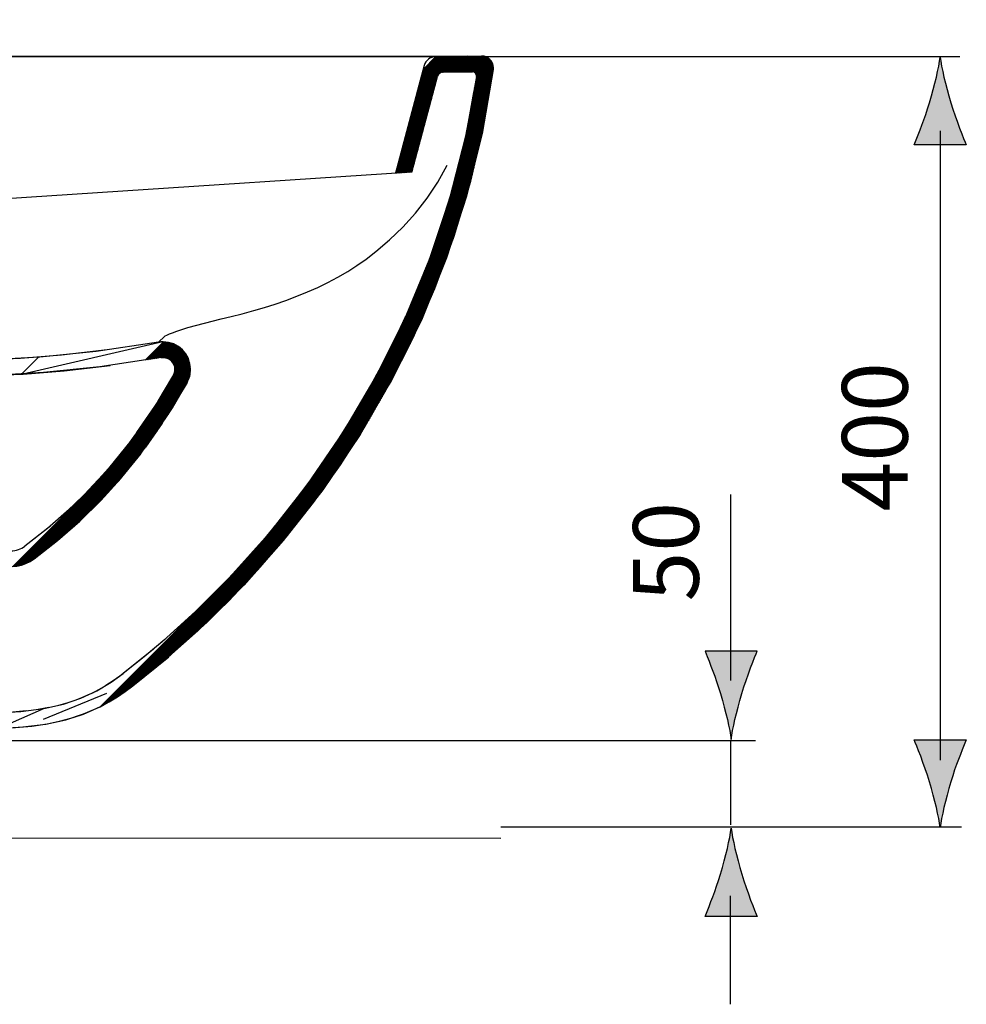
# Model space of a CAD drawing. Extents: x -10 to 132, y -42 to -3.
# Drawn here: x 107 to 132, y -41 to -16 of the extents above; entities that cross this region are included whole.
import ezdxf

# ---------------------------------------------------------------- set-up
doc = ezdxf.new("R2010")
doc.units = 0
doc.header["$MEASUREMENT"] = 0
doc.layers.add('EBENE_1', color=7, linetype='CONTINUOUS')
doc.layers.add('EBENE_2', color=7, linetype='CONTINUOUS')

# ---------------------------------------------------------------- blocks, each defined once
blk = doc.blocks.new('BLOCK_4')
at = {"layer": 'EBENE_1', "color": 7}
for points in [[(118.119, -17.163), (96.012, -17.154)], [(118.119, -17.168), (100.891, -17.177)], [(118.65, -17.16), (117.613, -18.211)], [(118.631, -17.161), (117.62, -18.184)], [(118.611, -17.161), (117.628, -18.157)], [(118.591, -17.161), (117.634, -18.13)], [(118.571, -17.162), (117.642, -18.104)], [(118.551, -17.162), (117.649, -18.077)], [(118.532, -17.162), (117.656, -18.05)], [(118.512, -17.162), (117.663, -18.024)], [(118.492, -17.163), (117.67, -17.997)], [(118.472, -17.163), (117.677, -17.971)], [(118.452, -17.163), (117.685, -17.944)], [(118.432, -17.164), (117.692, -17.917)], [(118.413, -17.164), (117.698, -17.891)], [(118.393, -17.164), (117.706, -17.864)], [(118.373, -17.164), (117.713, -17.838)], [(118.354, -17.164), (117.721, -17.811)], [(118.334, -17.165), (117.727, -17.784)], [(118.314, -17.165), (117.734, -17.758)], [(118.294, -17.166), (117.742, -17.731)], [(118.275, -17.166), (117.749, -17.705)], [(118.255, -17.166), (117.756, -17.678)], [(118.235, -17.166), (117.763, -17.651)], [(118.215, -17.166), (117.77, -17.624)], [(118.195, -17.167), (117.778, -17.598)], [(118.175, -17.167), (117.785, -17.571)], [(118.155, -17.168), (117.792, -17.544)], [(118.136, -17.168), (117.799, -17.518)], [(118.116, -17.168), (117.806, -17.491)], [(119.294, -17.15), (118.119, -17.168)], [(118.934, -17.155), (118.119, -17.163)], [(118.67, -17.16), (118.25, -17.581)], [(118.69, -17.16), (118.28, -17.569)], [(118.703, -17.16), (118.295, -17.567)], [(118.723, -17.159), (118.317, -17.565)], [(118.742, -17.159), (118.337, -17.565)], [(118.762, -17.159), (118.357, -17.565)], [(118.782, -17.158), (118.376, -17.564)], [(118.802, -17.158), (118.396, -17.564)], [(118.822, -17.158), (118.416, -17.564)], [(118.842, -17.157), (118.436, -17.564)], [(118.862, -17.157), (118.456, -17.563)], [(118.882, -17.157), (118.475, -17.563)], [(118.902, -17.156), (118.495, -17.563)], [(118.922, -17.156), (118.515, -17.562)], [(118.941, -17.156), (118.535, -17.562)], [(118.961, -17.155), (118.554, -17.562)], [(118.981, -17.155), (118.574, -17.562)], [(119.001, -17.155), (118.594, -17.561)], [(119.02, -17.155), (118.614, -17.561)], [(119.04, -17.154), (118.633, -17.561)], [(119.06, -17.154), (118.653, -17.561)], [(119.08, -17.154), (118.673, -17.56)], [(119.099, -17.153), (118.693, -17.56)], [(119.119, -17.153), (118.713, -17.559)], [(119.139, -17.153), (118.733, -17.559)], [(119.159, -17.152), (118.753, -17.559)], [(119.179, -17.152), (118.773, -17.558)], [(119.198, -17.152), (118.792, -17.558)], [(119.218, -17.151), (118.812, -17.558)], [(119.238, -17.151), (118.832, -17.557)], [(119.258, -17.151), (118.852, -17.557)], [(119.278, -17.151), (118.871, -17.557)], [(119.298, -17.151), (118.891, -17.557)], [(119.316, -17.152), (118.911, -17.556)], [(119.334, -17.153), (118.931, -17.556)], [(119.351, -17.155), (118.95, -17.556)], [(119.367, -17.159), (118.97, -17.556)], [(119.383, -17.162), (118.99, -17.555)], [(119.398, -17.167), (119.01, -17.555)], [(119.411, -17.173), (119.03, -17.554)], [(119.425, -17.178), (119.05, -17.554)], [(119.438, -17.185), (119.069, -17.554)], [(119.451, -17.192), (119.087, -17.556)], [(119.463, -17.199), (119.102, -17.561)], [(119.475, -17.207), (119.116, -17.566)], [(119.485, -17.216), (119.128, -17.574)], [(119.496, -17.225), (119.138, -17.583)], [(119.583, -17.352), (119.142, -17.807)], [(119.577, -17.339), (119.146, -17.783)], [(119.506, -17.234), (119.147, -17.593)], [(119.571, -17.326), (119.151, -17.759)], [(119.516, -17.244), (119.154, -17.605)], [(119.565, -17.312), (119.155, -17.735)], [(119.558, -17.299), (119.159, -17.711)], [(119.525, -17.254), (119.161, -17.618)], [(119.551, -17.288), (119.163, -17.687)], [(119.535, -17.265), (119.165, -17.634)], [(119.543, -17.276), (119.167, -17.651)], [(119.596, -17.491), (119.312, -19.127), (118.913, -20.733), (118.401, -22.308), (117.777, -23.851), (117.04, -25.356), (116.192, -26.819), (115.239, -28.23), (114.229, -29.527), (113.22, -30.668)], [(116.96, -25.504), (117.548, -24.346), (118.1, -23.091), (118.597, -21.75), (119.02, -20.346), (119.356, -18.915), (119.596, -17.491)], [(117.833, -17.39), (117.095, -20.144)], [(118.313, -17.565), (119.066, -17.554)], [(119.58, -17.59), (119.09, -18.093)], [(119.584, -17.566), (119.094, -18.069)], [(119.588, -17.543), (119.099, -18.046)], [(119.592, -17.519), (119.103, -18.021)], [(119.595, -17.496), (119.107, -17.998)], [(119.597, -17.474), (119.111, -17.974)], [(119.599, -17.454), (119.116, -17.95)], [(119.598, -17.435), (119.12, -17.926)], [(119.597, -17.417), (119.125, -17.902)], [(119.595, -17.399), (119.129, -17.878)], [(119.591, -17.383), (119.133, -17.854)], [(119.587, -17.368), (119.137, -17.831)], [(117.517, -20.117), (118.17, -17.676)], [(118.128, -17.831), (117.559, -18.415)], [(118.136, -17.804), (117.566, -18.388)], [(118.144, -17.778), (117.573, -18.361)], [(118.15, -17.751), (117.58, -18.335)], [(118.157, -17.725), (117.587, -18.308)], [(118.164, -17.698), (117.594, -18.282)], [(118.169, -17.68), (117.604, -18.246)], [(118.181, -17.649), (117.606, -18.237)], [(119.167, -17.669), (118.874, -19.26)], [(119.536, -17.848), (119.041, -18.356)], [(119.54, -17.824), (119.046, -18.332)], [(119.544, -17.801), (119.05, -18.308)], [(119.548, -17.778), (119.054, -18.284)], [(119.552, -17.754), (119.059, -18.26)], [(119.556, -17.731), (119.063, -18.236)], [(119.56, -17.707), (119.068, -18.212)], [(119.564, -17.684), (119.072, -18.188)], [(119.568, -17.66), (119.077, -18.165)], [(119.572, -17.637), (119.081, -18.141)], [(119.576, -17.613), (119.085, -18.117)], [(118.057, -18.098), (117.487, -18.681)], [(118.065, -18.071), (117.495, -18.655)], [(118.072, -18.044), (117.501, -18.628)], [(118.079, -18.018), (117.508, -18.601)], [(118.086, -17.991), (117.516, -18.575)], [(118.093, -17.965), (117.523, -18.548)], [(118.1, -17.938), (117.53, -18.521)], [(118.108, -17.911), (117.537, -18.495)], [(118.115, -17.885), (117.544, -18.468)], [(118.122, -17.858), (117.551, -18.441)], [(119.493, -18.106), (118.994, -18.618)], [(119.496, -18.083), (118.998, -18.594)], [(119.5, -18.059), (119.002, -18.571)], [(119.504, -18.036), (119.006, -18.547)], [(119.509, -18.013), (119.011, -18.523)], [(119.512, -17.989), (119.015, -18.499)], [(119.516, -17.966), (119.02, -18.475)], [(119.52, -17.942), (119.024, -18.451)], [(119.524, -17.918), (119.028, -18.427)], [(119.528, -17.895), (119.032, -18.403)], [(119.532, -17.871), (119.037, -18.379)], [(117.993, -18.338), (117.423, -18.921)], [(118, -18.311), (117.43, -18.894)], [(118.008, -18.284), (117.437, -18.868)], [(118.015, -18.257), (117.444, -18.841)], [(118.022, -18.231), (117.451, -18.815)], [(118.029, -18.204), (117.459, -18.788)], [(118.036, -18.178), (117.466, -18.761)], [(118.043, -18.151), (117.472, -18.735)], [(118.051, -18.124), (117.48, -18.708)], [(119.453, -18.341), (118.95, -18.857)], [(119.457, -18.318), (118.955, -18.833)], [(119.46, -18.294), (118.959, -18.809)], [(119.464, -18.271), (118.963, -18.785)], [(119.469, -18.247), (118.968, -18.761)], [(119.473, -18.224), (118.972, -18.737)], [(119.476, -18.2), (118.976, -18.714)], [(119.48, -18.177), (118.981, -18.69)], [(119.484, -18.153), (118.985, -18.666)], [(119.489, -18.13), (118.989, -18.642)], [(117.922, -18.604), (117.351, -19.187)], [(117.929, -18.578), (117.359, -19.161)], [(117.936, -18.551), (117.366, -19.134)], [(117.943, -18.524), (117.373, -19.108)], [(117.951, -18.498), (117.38, -19.081)], [(117.958, -18.471), (117.387, -19.054)], [(117.964, -18.444), (117.394, -19.027)], [(117.972, -18.418), (117.402, -19.001)], [(117.979, -18.391), (117.408, -18.974)], [(117.986, -18.364), (117.415, -18.948)], [(119.409, -18.6), (118.902, -19.119)], [(119.413, -18.576), (118.906, -19.096)], [(119.417, -18.552), (118.91, -19.072)], [(119.421, -18.529), (118.915, -19.048)], [(119.425, -18.506), (118.919, -19.024)], [(119.429, -18.482), (118.924, -19)], [(119.433, -18.458), (118.928, -18.976)], [(119.437, -18.435), (118.933, -18.952)], [(119.44, -18.411), (118.937, -18.928)], [(119.444, -18.388), (118.941, -18.904)], [(119.449, -18.365), (118.946, -18.881)], [(117.858, -18.844), (117.287, -19.427)], [(117.865, -18.817), (117.295, -19.401)], [(117.872, -18.79), (117.302, -19.374)], [(117.879, -18.764), (117.309, -19.347)], [(117.886, -18.737), (117.315, -19.321)], [(117.893, -18.71), (117.323, -19.294)], [(117.9, -18.684), (117.33, -19.267)], [(117.907, -18.657), (117.337, -19.241)], [(117.915, -18.631), (117.344, -19.214)], [(119.365, -18.858), (118.837, -19.399)], [(119.369, -18.834), (118.843, -19.373)], [(119.373, -18.811), (118.85, -19.347)], [(119.377, -18.787), (118.857, -19.321)], [(119.381, -18.764), (118.863, -19.295)], [(119.385, -18.74), (118.87, -19.269)], [(119.389, -18.717), (118.876, -19.242)], [(119.393, -18.693), (118.883, -19.216)], [(119.397, -18.67), (118.889, -19.191)], [(119.401, -18.646), (118.893, -19.167)], [(119.405, -18.623), (118.897, -19.143)], [(117.786, -19.11), (117.215, -19.694)], [(117.794, -19.084), (117.223, -19.667)], [(117.8, -19.057), (117.23, -19.641)], [(117.808, -19.03), (117.238, -19.614)], [(117.815, -19.004), (117.244, -19.587)], [(117.822, -18.977), (117.251, -19.561)], [(117.829, -18.95), (117.259, -19.534)], [(117.836, -18.924), (117.266, -19.507)], [(117.843, -18.897), (117.273, -19.48)], [(117.85, -18.87), (117.28, -19.454)], [(119.31, -19.107), (118.77, -19.661)], [(119.316, -19.082), (118.777, -19.634)], [(119.323, -19.056), (118.783, -19.609)], [(119.329, -19.031), (118.79, -19.582)], [(119.334, -19.005), (118.797, -19.556)], [(119.34, -18.98), (118.804, -19.53)], [(119.346, -18.955), (118.81, -19.504)], [(119.352, -18.929), (118.817, -19.478)], [(119.358, -18.904), (118.823, -19.452)], [(119.361, -18.881), (118.83, -19.425)], [(118.888, -19.198), (118.471, -20.822), (117.958, -22.354), (117.336, -23.855), (116.605, -25.32), (115.769, -26.741), (114.83, -28.112), (113.842, -29.367), (112.864, -30.461)], [(117.722, -19.35), (117.151, -19.934)], [(117.729, -19.324), (117.159, -19.907)], [(117.736, -19.297), (117.166, -19.88)], [(117.743, -19.27), (117.173, -19.854)], [(117.751, -19.244), (117.18, -19.827)], [(117.758, -19.217), (117.187, -19.801)], [(117.765, -19.19), (117.194, -19.774)], [(117.772, -19.164), (117.202, -19.747)], [(117.779, -19.137), (117.209, -19.72)], [(119.251, -19.362), (118.704, -19.922)], [(119.257, -19.337), (118.711, -19.896)], [(119.263, -19.311), (118.718, -19.869)], [(119.269, -19.286), (118.724, -19.844)], [(119.274, -19.26), (118.731, -19.818)], [(119.28, -19.235), (118.737, -19.792)], [(119.287, -19.209), (118.744, -19.765)], [(119.293, -19.184), (118.751, -19.739)], [(119.298, -19.158), (118.757, -19.713)], [(119.305, -19.133), (118.764, -19.687)], [(117.665, -19.564), (117.099, -20.129)], [(117.672, -19.537), (117.102, -20.12)], [(117.658, -19.59), (117.104, -20.144)], [(117.679, -19.51), (117.109, -20.093)], [(117.686, -19.484), (117.116, -20.067)], [(117.694, -19.457), (117.123, -20.04)], [(117.65, -19.617), (117.125, -20.142)], [(117.701, -19.43), (117.13, -20.013)], [(117.707, -19.403), (117.137, -19.987)], [(117.715, -19.377), (117.145, -19.96)], [(119.192, -19.617), (118.638, -20.183)], [(119.197, -19.591), (118.644, -20.157)], [(119.203, -19.566), (118.651, -20.131)], [(119.209, -19.54), (118.658, -20.105)], [(119.215, -19.515), (118.664, -20.079)], [(119.221, -19.489), (118.671, -20.053)], [(119.227, -19.464), (118.678, -20.027)], [(119.233, -19.439), (118.684, -20)], [(119.239, -19.413), (118.691, -19.974)], [(119.245, -19.388), (118.698, -19.948)], [(117.643, -19.643), (117.145, -20.141)], [(117.636, -19.67), (117.167, -20.14)], [(117.629, -19.696), (117.187, -20.138)], [(117.622, -19.723), (117.209, -20.137)], [(117.615, -19.75), (117.229, -20.135)], [(117.608, -19.776), (117.25, -20.134)], [(117.601, -19.803), (117.271, -20.133)], [(117.593, -19.83), (117.292, -20.131)], [(117.586, -19.856), (117.313, -20.13)], [(119.132, -19.867), (118.572, -20.441)], [(119.139, -19.842), (118.579, -20.414)], [(119.145, -19.816), (118.586, -20.388)], [(119.15, -19.791), (118.592, -20.362)], [(119.156, -19.765), (118.599, -20.336)], [(119.162, -19.74), (118.605, -20.31)], [(119.167, -19.719), (118.611, -20.288)], [(119.173, -19.693), (118.618, -20.262)], [(119.179, -19.668), (118.625, -20.236)], [(119.185, -19.642), (118.631, -20.209)], [(117.517, -20.117), (101.44, -21.171)], [(116.596, -22.144), (116.941, -21.848), (117.282, -21.52), (117.608, -21.162), (117.909, -20.778), (118.179, -20.37), (118.414, -19.938)], [(117.579, -19.883), (117.333, -20.129)], [(117.572, -19.909), (117.354, -20.127)], [(117.565, -19.936), (117.375, -20.126)], [(117.558, -19.963), (117.396, -20.124)], [(117.55, -19.989), (117.417, -20.123)], [(117.543, -20.016), (117.438, -20.122)], [(117.536, -20.043), (117.459, -20.12)], [(117.529, -20.07), (117.479, -20.119)], [(117.522, -20.096), (117.5, -20.118)], [(119.079, -20.096), (118.513, -20.676)], [(119.085, -20.071), (118.519, -20.649)], [(119.091, -20.045), (118.526, -20.623)], [(119.097, -20.02), (118.533, -20.597)], [(119.103, -19.995), (118.539, -20.571)], [(119.109, -19.969), (118.546, -20.545)], [(119.115, -19.943), (118.552, -20.519)], [(119.121, -19.918), (118.559, -20.493)], [(119.127, -19.893), (118.566, -20.467)], [(119.019, -20.352), (118.423, -20.957)], [(119.025, -20.326), (118.432, -20.928)], [(119.031, -20.3), (118.441, -20.9)], [(119.037, -20.275), (118.451, -20.871)], [(119.043, -20.249), (118.461, -20.842)], [(119.049, -20.224), (118.47, -20.813)], [(119.055, -20.198), (118.479, -20.784)], [(119.061, -20.173), (118.489, -20.755)], [(119.067, -20.147), (118.498, -20.726)], [(119.073, -20.122), (118.506, -20.702)], [(118.943, -20.603), (118.338, -21.218)], [(118.952, -20.575), (118.347, -21.189)], [(118.96, -20.547), (118.357, -21.16)], [(118.968, -20.519), (118.366, -21.131)], [(118.977, -20.491), (118.375, -21.102)], [(118.986, -20.463), (118.385, -21.073)], [(118.994, -20.435), (118.394, -21.044)], [(119.002, -20.408), (118.403, -21.015)], [(119.01, -20.379), (118.413, -20.986)], [(118.506, -20.702), (118.031, -22.156), (117.477, -23.538), (116.865, -24.828), (116.216, -26.009), (115.557, -27.068), (114.912, -28), (114.297, -28.81), (113.723, -29.507), (113.194, -30.107), (112.697, -30.636)], [(118.867, -20.854), (118.252, -21.479)], [(118.875, -20.826), (118.262, -21.45)], [(118.884, -20.799), (118.271, -21.421)], [(118.893, -20.771), (118.281, -21.392)], [(118.901, -20.742), (118.29, -21.363)], [(118.909, -20.715), (118.3, -21.334)], [(118.917, -20.687), (118.309, -21.305)], [(118.926, -20.659), (118.319, -21.276)], [(118.935, -20.631), (118.328, -21.247)], [(118.791, -21.106), (118.168, -21.739)], [(118.8, -21.078), (118.177, -21.71)], [(118.809, -21.05), (118.186, -21.682)], [(118.817, -21.022), (118.195, -21.653)], [(118.825, -20.994), (118.205, -21.624)], [(118.833, -20.966), (118.215, -21.595)], [(118.842, -20.938), (118.224, -21.566)], [(118.851, -20.91), (118.233, -21.537)], [(118.859, -20.882), (118.243, -21.508)], [(118.715, -21.357), (118.082, -22)], [(118.724, -21.329), (118.092, -21.971)], [(118.733, -21.301), (118.101, -21.942)], [(118.741, -21.273), (118.111, -21.913)], [(118.749, -21.245), (118.12, -21.884)], [(118.758, -21.217), (118.13, -21.856)], [(118.766, -21.19), (118.139, -21.826)], [(118.775, -21.161), (118.148, -21.797)], [(118.783, -21.134), (118.158, -21.768)], [(118.64, -21.609), (117.984, -22.274)], [(118.648, -21.58), (117.998, -22.241)], [(118.657, -21.552), (118.01, -22.209)], [(118.665, -21.524), (118.023, -22.176)], [(118.673, -21.497), (118.035, -22.145)], [(118.682, -21.469), (118.044, -22.116)], [(118.691, -21.441), (118.054, -22.087)], [(118.699, -21.413), (118.063, -22.058)], [(118.707, -21.385), (118.073, -22.029)], [(118.552, -21.872), (117.867, -22.567)], [(118.563, -21.841), (117.88, -22.534)], [(118.575, -21.81), (117.893, -22.501)], [(118.587, -21.779), (117.906, -22.469)], [(118.598, -21.748), (117.919, -22.437)], [(118.606, -21.72), (117.932, -22.404)], [(118.614, -21.692), (117.945, -22.372)], [(118.623, -21.664), (117.958, -22.339)], [(118.631, -21.636), (117.971, -22.306)], [(118.461, -22.12), (117.763, -22.827)], [(118.472, -22.089), (117.776, -22.794)], [(118.483, -22.058), (117.788, -22.762)], [(118.494, -22.027), (117.802, -22.73)], [(118.506, -21.996), (117.814, -22.697)], [(118.518, -21.965), (117.827, -22.664)], [(118.529, -21.934), (117.84, -22.632)], [(118.54, -21.903), (117.854, -22.599)], [(112.643, -23.863), (112.901, -23.803), (113.183, -23.732), (113.475, -23.653), (113.754, -23.57), (114.02, -23.486), (114.295, -23.391), (114.577, -23.286), (114.846, -23.175), (115.109, -23.058), (115.37, -22.932), (115.627, -22.796), (115.876, -22.651), (116.112, -22.501), (116.344, -22.34), (116.596, -22.144)], [(118.368, -22.367), (117.658, -23.088)], [(118.38, -22.336), (117.671, -23.055)], [(118.391, -22.305), (117.684, -23.022)], [(118.403, -22.274), (117.697, -22.99)], [(118.414, -22.244), (117.71, -22.957)], [(118.425, -22.213), (117.723, -22.925)], [(118.437, -22.182), (117.736, -22.892)], [(118.449, -22.151), (117.749, -22.86)], [(118.277, -22.615), (117.554, -23.348)], [(118.288, -22.585), (117.567, -23.315)], [(118.299, -22.554), (117.58, -23.283)], [(118.311, -22.522), (117.593, -23.25)], [(118.322, -22.491), (117.605, -23.218)], [(118.334, -22.46), (117.619, -23.185)], [(118.345, -22.429), (117.632, -23.153)], [(118.357, -22.398), (117.645, -23.12)], [(118.185, -22.863), (117.437, -23.624)], [(118.196, -22.832), (117.454, -23.587)], [(118.208, -22.801), (117.469, -23.556)], [(118.219, -22.77), (117.488, -23.511)], [(118.23, -22.739), (117.501, -23.478)], [(118.242, -22.708), (117.515, -23.445)], [(118.253, -22.677), (117.528, -23.413)], [(118.265, -22.646), (117.541, -23.381)], [(118.09, -23.114), (117.295, -23.922)], [(118.104, -23.08), (117.313, -23.884)], [(118.116, -23.049), (117.331, -23.847)], [(118.127, -23.018), (117.348, -23.81)], [(118.139, -22.987), (117.366, -23.773)], [(118.15, -22.956), (117.384, -23.736)], [(118.162, -22.925), (117.402, -23.699)], [(118.173, -22.894), (117.419, -23.661)], [(117.983, -23.357), (117.171, -24.182)], [(117.998, -23.323), (117.189, -24.145)], [(118.013, -23.288), (117.207, -24.108)], [(118.029, -23.253), (117.224, -24.07)], [(118.044, -23.218), (117.242, -24.033)], [(118.06, -23.183), (117.26, -23.996)], [(118.075, -23.148), (117.278, -23.959)], [(117.861, -23.636), (117.03, -24.479)], [(117.876, -23.601), (117.048, -24.442)], [(117.891, -23.566), (117.065, -24.405)], [(117.907, -23.532), (117.083, -24.368)], [(117.922, -23.496), (117.101, -24.33)], [(117.938, -23.462), (117.118, -24.293)], [(117.953, -23.427), (117.136, -24.256)], [(117.968, -23.392), (117.154, -24.219)], [(111.795, -24.085), (112.643, -23.863)], [(117.754, -23.88), (116.907, -24.739)], [(117.769, -23.844), (116.924, -24.702)], [(117.784, -23.81), (116.942, -24.665)], [(117.8, -23.775), (116.96, -24.628)], [(117.815, -23.74), (116.977, -24.591)], [(117.83, -23.705), (116.995, -24.554)], [(117.845, -23.671), (117.013, -24.516)], [(111.111, -24.854), (109.544, -25.086), (108.099, -25.237), (106.811, -25.31), (105.667, -25.313), (104.654, -25.255), (103.763, -25.144), (102.986, -24.988), (102.315, -24.794), (101.744, -24.571), (101.262, -24.327), (100.856, -24.068)], [(111.191, -24.318), (111.216, -24.3), (111.258, -24.277), (111.319, -24.249), (111.401, -24.216), (111.506, -24.178), (111.637, -24.134), (111.795, -24.085)], [(117.646, -24.123), (116.755, -25.028)], [(117.662, -24.088), (116.779, -24.985)], [(117.677, -24.054), (116.802, -24.941)], [(117.692, -24.019), (116.826, -24.898)], [(117.707, -23.984), (116.85, -24.854)], [(117.723, -23.949), (116.871, -24.814)], [(117.738, -23.914), (116.889, -24.777)], [(111.045, -24.46), (109.446, -24.695), (108.008, -24.843), (106.732, -24.912), (105.605, -24.911), (104.615, -24.85), (103.753, -24.737), (103.007, -24.581), (102.366, -24.389), (101.826, -24.169)], [(111.045, -24.46), (111.191, -24.318)], [(117.537, -24.369), (116.588, -25.331)], [(117.554, -24.332), (116.612, -25.288)], [(117.57, -24.297), (116.636, -25.244)], [(117.585, -24.262), (116.659, -25.201)], [(117.601, -24.227), (116.684, -25.158)], [(117.616, -24.193), (116.707, -25.115)], [(117.631, -24.158), (116.731, -25.071)], [(111.149, -24.45), (107.578, -25.274)], [(111.168, -24.451), (110.703, -24.916)], [(111.186, -24.452), (110.726, -24.912)], [(111.204, -24.453), (110.749, -24.909)], [(111.223, -24.454), (110.772, -24.906)], [(111.241, -24.456), (110.795, -24.902)], [(111.259, -24.458), (110.818, -24.899)], [(111.275, -24.461), (110.841, -24.895)], [(111.291, -24.465), (110.863, -24.892)], [(111.307, -24.468), (110.887, -24.888)], [(111.323, -24.471), (110.91, -24.885)], [(111.34, -24.474), (110.933, -24.881)], [(111.355, -24.478), (110.956, -24.878)], [(111.37, -24.483), (110.978, -24.874)], [(111.377, -24.486), (110.99, -24.872)], [(111.391, -24.491), (111.013, -24.869)], [(111.406, -24.496), (111.036, -24.866)], [(111.419, -24.502), (111.059, -24.862)], [(111.434, -24.507), (111.082, -24.859)], [(111.448, -24.512), (111.105, -24.855)], [(111.461, -24.519), (111.127, -24.853)], [(111.474, -24.526), (111.147, -24.852)], [(111.486, -24.533), (111.169, -24.85)], [(111.499, -24.54), (111.186, -24.852)], [(111.511, -24.546), (111.204, -24.854)], [(111.524, -24.553), (111.221, -24.857)], [(111.537, -24.56), (111.236, -24.861)], [(111.548, -24.568), (111.251, -24.866)], [(111.559, -24.576), (111.266, -24.87)], [(111.57, -24.585), (111.28, -24.875)], [(111.581, -24.593), (111.293, -24.882)], [(111.592, -24.602), (111.305, -24.889)], [(111.603, -24.611), (111.318, -24.895)], [(111.614, -24.619), (111.33, -24.903)], [(111.625, -24.627), (111.341, -24.912)], [(111.636, -24.637), (111.352, -24.921)], [(117.415, -24.607), (116.446, -25.59)], [(117.436, -24.568), (116.469, -25.547)], [(117.456, -24.528), (116.493, -25.504)], [(117.476, -24.489), (116.517, -25.461)], [(117.497, -24.449), (116.541, -25.417)], [(117.517, -24.409), (116.564, -25.374)], [(109.733, -24.658), (108.563, -24.794), (107.516, -24.877), (106.572, -24.915)], [(107.972, -24.841), (107.538, -25.276)], [(111.111, -24.854), (111.16, -24.851)], [(111.16, -24.851), (111.219, -24.856), (111.281, -24.876), (111.337, -24.908), (111.386, -24.952), (111.423, -25.005), (111.448, -25.066), (111.459, -25.13), (111.457, -25.195), (111.44, -25.258), (111.423, -25.295)], [(111.645, -24.647), (111.362, -24.93)], [(111.654, -24.657), (111.373, -24.939)], [(111.664, -24.667), (111.382, -24.949)], [(111.674, -24.677), (111.391, -24.96)], [(111.683, -24.686), (111.399, -24.97)], [(111.693, -24.697), (111.408, -24.981)], [(111.702, -24.707), (111.415, -24.994)], [(111.71, -24.718), (111.422, -25.006)], [(111.81, -24.891), (111.428, -25.283)], [(111.718, -24.73), (111.429, -25.018)], [(111.726, -24.741), (111.435, -25.032)], [(111.734, -24.753), (111.441, -25.046)], [(111.805, -24.877), (111.442, -25.254)], [(111.743, -24.764), (111.446, -25.061)], [(111.751, -24.775), (111.45, -25.075)], [(111.798, -24.864), (111.45, -25.226)], [(111.758, -24.787), (111.454, -25.092)], [(111.792, -24.851), (111.455, -25.201)], [(111.765, -24.799), (111.456, -25.109)], [(111.772, -24.812), (111.459, -25.126)], [(111.778, -24.826), (111.459, -25.144)], [(111.785, -24.839), (111.459, -25.165)], [(117.275, -24.885), (116.279, -25.894)], [(117.295, -24.846), (116.303, -25.85)], [(117.315, -24.806), (116.327, -25.807)], [(117.335, -24.766), (116.351, -25.764)], [(117.355, -24.726), (116.374, -25.72)], [(117.375, -24.687), (116.398, -25.677)], [(117.395, -24.647), (116.422, -25.634)], [(106.642, -25.314), (107.586, -25.274), (108.635, -25.189), (109.804, -25.052)], [(111.858, -25.136), (111.001, -26.007)], [(111.858, -25.116), (111.037, -25.95)], [(111.858, -25.097), (111.069, -25.898)], [(111.856, -25.079), (111.097, -25.851)], [(111.854, -25.063), (111.125, -25.804)], [(111.851, -25.046), (111.152, -25.757)], [(111.848, -25.029), (111.18, -25.71)], [(111.845, -25.012), (111.208, -25.663)], [(111.843, -24.996), (111.235, -25.616)], [(111.839, -24.979), (111.263, -25.569)], [(111.834, -24.965), (111.291, -25.521)], [(111.829, -24.95), (111.318, -25.475)], [(111.825, -24.935), (111.346, -25.427)], [(111.82, -24.921), (111.373, -25.38)], [(111.815, -24.906), (111.401, -25.333)], [(117.153, -25.123), (116.109, -26.181)], [(117.173, -25.084), (116.141, -26.129)], [(117.194, -25.044), (116.173, -26.077)], [(117.214, -25.004), (116.205, -26.026)], [(117.234, -24.964), (116.232, -25.98)], [(117.255, -24.925), (116.256, -25.937)], [(111.818, -25.391), (110.559, -26.666)], [(111.825, -25.364), (110.612, -26.594)], [(111.834, -25.336), (110.669, -26.514)], [(111.841, -25.309), (110.706, -26.457)], [(111.847, -25.284), (110.742, -26.401)], [(111.85, -25.261), (110.779, -26.345)], [(111.853, -25.238), (110.816, -26.288)], [(111.856, -25.216), (110.853, -26.232)], [(111.859, -25.193), (110.89, -26.175)], [(111.859, -25.174), (110.927, -26.119)], [(111.859, -25.155), (110.964, -26.063)], [(111.423, -25.295), (111.027, -25.967)], [(117.013, -25.401), (115.884, -26.542)], [(117.033, -25.361), (115.916, -26.49)], [(117.053, -25.321), (115.948, -26.439)], [(117.073, -25.282), (115.981, -26.388)], [(117.094, -25.242), (116.012, -26.336)], [(117.114, -25.202), (116.045, -26.284)], [(117.133, -25.163), (116.077, -26.233)], [(111.683, -25.643), (110.245, -27.098)], [(111.711, -25.596), (110.296, -27.026)], [(111.738, -25.548), (110.349, -26.954)], [(111.766, -25.501), (110.402, -26.882)], [(111.785, -25.462), (110.454, -26.81)], [(111.802, -25.426), (110.507, -26.738)], [(110.544, -27.365), (110.985, -26.761), (111.395, -26.135), (111.773, -25.489)], [(111.773, -25.489), (111.281, -26.308)], [(116.896, -25.614), (115.724, -26.8)], [(116.923, -25.568), (115.756, -26.749)], [(116.95, -25.522), (115.788, -26.697)], [(116.972, -25.48), (115.82, -26.645)], [(116.992, -25.44), (115.852, -26.594)], [(111.545, -25.878), (109.829, -27.611)], [(111.572, -25.831), (109.914, -27.506)], [(111.6, -25.784), (109.998, -27.402)], [(111.628, -25.737), (110.083, -27.298)], [(111.655, -25.69), (110.168, -27.194)], [(116.737, -25.89), (115.522, -27.119)], [(116.764, -25.844), (115.563, -27.058)], [(116.79, -25.798), (115.596, -27.007)], [(116.817, -25.752), (115.627, -26.955)], [(116.843, -25.706), (115.66, -26.904)], [(116.87, -25.66), (115.691, -26.852)], [(111.435, -26.067), (107.32, -30.185)], [(111.407, -26.114), (107.337, -30.183)], [(111.462, -26.02), (109.329, -28.169)], [(111.49, -25.973), (109.519, -27.959)], [(111.517, -25.925), (109.709, -27.75)], [(111.056, -25.922), (110.659, -26.528), (110.232, -27.115), (109.773, -27.679)], [(110.939, -26.101), (110.483, -26.77)], [(116.605, -26.12), (115.302, -27.436)], [(116.632, -26.074), (115.346, -27.373)], [(116.658, -26.028), (115.39, -27.309)], [(116.684, -25.982), (115.434, -27.246)], [(116.711, -25.936), (115.478, -27.183)], [(111.374, -26.166), (107.358, -30.181)], [(111.337, -26.223), (107.38, -30.18)], [(111.3, -26.279), (107.402, -30.178)], [(111.263, -26.336), (107.423, -30.176)], [(111.227, -26.392), (107.448, -30.17)], [(116.446, -26.396), (115.039, -27.816)], [(116.473, -26.35), (115.083, -27.753)], [(116.499, -26.304), (115.127, -27.69)], [(116.526, -26.258), (115.17, -27.626)], [(116.552, -26.213), (115.215, -27.563)], [(116.579, -26.166), (115.258, -27.5)], [(111.189, -26.448), (107.473, -30.165)], [(111.152, -26.505), (107.497, -30.16)], [(111.116, -26.561), (107.522, -30.155)], [(111.078, -26.618), (107.548, -30.148)], [(111.137, -26.528), (110.706, -27.142)], [(111.233, -32.554), (112.053, -31.827), (112.837, -31.066), (113.583, -30.274), (114.3, -29.443), (115.002, -28.551), (115.689, -27.591), (116.342, -26.576)], [(116.304, -26.636), (114.772, -28.184)], [(116.339, -26.581), (114.834, -28.103)], [(116.367, -26.534), (114.895, -28.022)], [(116.393, -26.488), (114.951, -27.943)], [(116.42, -26.442), (114.995, -27.88)], [(111.042, -26.674), (107.577, -30.138)], [(111.005, -26.731), (107.607, -30.128)], [(110.961, -26.794), (107.637, -30.118)], [(110.908, -26.866), (107.67, -30.105)], [(116.163, -26.855), (114.526, -28.508)], [(116.198, -26.801), (114.588, -28.427)], [(116.234, -26.746), (114.649, -28.346)], [(116.269, -26.691), (114.711, -28.265)], [(110.855, -26.939), (107.708, -30.086)], [(110.802, -27.011), (107.745, -30.068)], [(110.75, -27.083), (107.792, -30.041)], [(110.697, -27.155), (107.846, -30.006)], [(110.339, -26.968), (109.765, -27.688)], [(115.986, -27.13), (114.181, -28.95)], [(116.021, -27.075), (114.272, -28.84)], [(116.057, -27.02), (114.342, -28.751)], [(116.092, -26.965), (114.403, -28.67)], [(116.128, -26.911), (114.464, -28.589)], [(110.644, -27.227), (107.923, -29.949)], [(110.591, -27.3), (108.011, -29.881)], [(110.535, -27.375), (108.099, -29.812)], [(110.589, -27.303), (110.02, -28.003)], [(115.809, -27.404), (113.729, -29.501)], [(115.844, -27.349), (113.819, -29.39)], [(115.879, -27.294), (113.91, -29.28)], [(115.915, -27.24), (114.001, -29.171)], [(115.95, -27.185), (114.091, -29.06)], [(110.451, -27.48), (108.187, -29.743)], [(110.365, -27.584), (108.275, -29.674)], [(115.659, -27.632), (113.097, -30.21)], [(115.703, -27.569), (113.294, -29.994)], [(115.738, -27.514), (113.44, -29.829)], [(115.773, -27.459), (113.586, -29.662)], [(109.765, -27.688), (109.282, -28.22), (108.761, -28.735), (108.209, -29.219), (107.629, -29.671)], [(110.281, -27.689), (108.364, -29.605)], [(110.195, -27.793), (108.453, -29.536)], [(110.11, -27.898), (108.603, -29.405)], [(109.728, -27.729), (109.152, -28.349)], [(115.561, -27.768), (109.607, -33.74)], [(115.512, -27.837), (109.614, -33.736)], [(115.463, -27.905), (109.656, -33.713)], [(115.61, -27.7), (112.864, -30.46)], [(107.865, -29.994), (108.464, -29.528), (109.031, -29.03), (109.567, -28.501), (110.071, -27.946)], [(109.967, -28.061), (108.763, -29.264)], [(109.873, -28.165), (109.409, -28.657)], [(115.414, -27.974), (109.698, -33.69)], [(115.365, -28.043), (109.741, -33.667)], [(115.317, -28.111), (109.784, -33.644)], [(109.775, -28.273), (108.923, -29.124)], [(115.268, -28.179), (109.833, -33.614)], [(115.219, -28.248), (109.884, -33.583)], [(115.17, -28.316), (109.933, -33.553)], [(115.121, -28.385), (109.984, -33.522)], [(108.962, -28.536), (108.479, -28.982)], [(109.582, -28.485), (109.461, -28.606)], [(115.072, -28.453), (110.042, -33.483)], [(115.023, -28.521), (110.103, -33.442)], [(114.96, -28.603), (110.163, -33.401)], [(109.201, -28.862), (108.741, -29.284)], [(114.889, -28.695), (110.232, -33.352)], [(114.816, -28.787), (110.308, -33.295)], [(114.744, -28.879), (110.384, -33.238)], [(108.293, -29.146), (107.629, -29.671)], [(114.672, -28.971), (110.484, -33.158)], [(114.599, -29.063), (110.585, -33.077)], [(114.526, -29.154), (110.686, -32.996)], [(114.454, -29.246), (110.786, -32.915)], [(114.382, -29.338), (110.886, -32.833)], [(108.526, -29.473), (108.099, -29.818)], [(114.31, -29.43), (110.987, -32.753)], [(114.194, -29.565), (111.087, -32.672)], [(114.071, -29.707), (111.188, -32.591)], [(113.95, -29.849), (111.328, -32.471)], [(107.301, -30.186), (107.422, -30.176), (107.54, -30.151), (107.655, -30.112), (107.764, -30.059), (107.865, -29.994)], [(113.827, -29.991), (111.5, -32.317)], [(113.704, -30.133), (111.672, -32.165)], [(113.58, -30.276), (111.845, -32.011)], [(112.864, -30.461), (111.987, -31.341)], [(113.22, -30.668), (112.287, -31.607)], [(113.263, -30.613), (113.214, -30.662)], [(112.213, -31.122), (111.72, -31.591)], [(111.98, -31.344), (109.559, -33.765)], [(111.987, -31.341), (111.063, -32.171)], [(112.287, -31.607), (111.46, -32.353)], [(112.278, -31.598), (112.018, -31.858)], [(112.279, -31.6), (112.046, -31.833)], [(111.207, -32.049), (110.679, -32.495), (110.141, -32.921)], [(110.914, -32.297), (110.141, -32.921)], [(110.384, -33.238), (111.303, -32.492)], [(106.938, -33.926), (107.522, -33.891), (108.11, -33.816), (108.618, -33.702), (109.058, -33.553), (109.465, -33.363), (109.834, -33.142), (110.141, -32.921)], [(110.141, -32.921), (110.055, -32.986), (109.968, -33.05), (109.881, -33.111), (109.791, -33.17), (109.699, -33.229)], [(106.953, -34.326), (107.573, -34.288), (108.162, -34.213), (108.676, -34.101), (109.129, -33.954), (109.548, -33.77), (109.961, -33.537), (110.384, -33.238)], [(106.953, -34.326), (107.391, -34.303), (107.808, -34.264), (108.197, -34.207), (108.549, -34.134), (108.857, -34.048), (109.122, -33.957), (109.357, -33.861), (109.574, -33.758), (109.784, -33.644), (109.99, -33.518), (110.191, -33.382), (110.384, -33.238)], [(109.709, -33.434), (108.096, -34.094)], [(109.6, -33.288), (109.492, -33.349), (109.37, -33.413), (109.231, -33.479), (109.075, -33.546), (108.9, -33.613), (108.703, -33.677), (108.485, -33.737)], [(107.66, -33.878), (107.318, -33.907), (106.938, -33.926)], [(108.12, -33.812), (106.953, -34.326)], [(108.24, -33.792), (107.967, -33.839)]]:
    blk.add_lwpolyline(points, dxfattribs=at)
for points, knots in [([(118.119, -17.168), (118.119, -17.168), (118.119, -17.168), (118.119, -17.168), (117.984, -17.17), (117.867, -17.261), (117.833, -17.39)], [0, 0, 0, 0, 1, 1, 1, 2, 2, 2, 2]), ([(119.596, -17.491), (119.596, -17.491), (119.596, -17.491), (119.596, -17.491), (119.598, -17.477), (119.599, -17.464), (119.599, -17.45), (119.599, -17.284), (119.465, -17.15), (119.299, -17.15), (119.298, -17.15), (119.296, -17.15), (119.294, -17.15)], [0, 0, 0, 0, 1, 1, 1, 2, 2, 2, 3, 3, 3, 4, 4, 4, 4]), ([(118.313, -17.565), (118.313, -17.565), (118.313, -17.565), (118.313, -17.565), (118.246, -17.566), (118.188, -17.612), (118.17, -17.676)], [0, 0, 0, 0, 1, 1, 1, 2, 2, 2, 2]), ([(119.167, -17.669), (119.167, -17.669), (119.167, -17.669), (119.167, -17.669), (119.167, -17.664), (119.168, -17.659), (119.168, -17.654), (119.168, -17.599), (119.123, -17.554), (119.068, -17.554), (119.068, -17.554), (119.067, -17.554), (119.066, -17.554)], [0, 0, 0, 0, 1, 1, 1, 2, 2, 2, 3, 3, 3, 4, 4, 4, 4]), ([(111.773, -25.489), (111.773, -25.489), (111.773, -25.489), (111.773, -25.489), (111.83, -25.385), (111.86, -25.269), (111.86, -25.15), (111.86, -24.764), (111.547, -24.45), (111.16, -24.45), (111.122, -24.45), (111.083, -24.453), (111.045, -24.46)], [0, 0, 0, 0, 1, 1, 1, 2, 2, 2, 3, 3, 3, 4, 4, 4, 4]), ([(111.423, -25.295), (111.423, -25.295), (111.423, -25.295), (111.423, -25.295), (111.448, -25.251), (111.461, -25.201), (111.461, -25.15), (111.461, -24.985), (111.326, -24.85), (111.16, -24.85), (111.144, -24.85), (111.127, -24.851), (111.111, -24.854)], [0, 0, 0, 0, 1, 1, 1, 2, 2, 2, 3, 3, 3, 4, 4, 4, 4]), ([(106.888, -29.646), (106.888, -29.646), (106.888, -29.646), (106.888, -29.646), (106.997, -29.737), (107.134, -29.787), (107.275, -29.787), (107.402, -29.787), (107.526, -29.747), (107.629, -29.671)], [0, 0, 0, 0, 1, 1, 1, 2, 2, 2, 3, 3, 3, 3])]:
    blk.add_open_spline(points, degree=3, knots=knots, dxfattribs=at)
blk = doc.blocks.new('BLOCK_23')
at = {"layer": 'EBENE_2', "color": 250, "insert": (124.845, -31.083), "char_height": 1.67922, "attachment_point": 7, "rotation": 90}
blk.add_mtext('\\fArial|b0|i0|c0|p34;\\W1;50', dxfattribs=at)
blk = doc.blocks.new('BLOCK_22')
at = {"layer": 'EBENE_2'}
blk.add_blockref('BLOCK_23', (0, 0), dxfattribs=at)
blk = doc.blocks.new('BLOCK_21')
at = {"layer": 'EBENE_2'}
blk.add_blockref('BLOCK_22', (0, 0), dxfattribs=at)
blk = doc.blocks.new('BLOCK_38')
at = {"layer": 'EBENE_2', "color": 250, "insert": (130.184, -28.784), "char_height": 1.67922, "attachment_point": 7, "rotation": 90}
blk.add_mtext('\\fArial|b0|i0|c0|p34;\\W1;400', dxfattribs=at)
blk = doc.blocks.new('BLOCK_37')
at = {"layer": 'EBENE_2'}
blk.add_blockref('BLOCK_38', (0, 0), dxfattribs=at)
blk = doc.blocks.new('BLOCK_36')
at = {"layer": 'EBENE_2'}
blk.add_blockref('BLOCK_37', (0, 0), dxfattribs=at)

msp = doc.modelspace()

# ---------------------------------------------------------------- hatches: boundary and pattern name
at = {"layer": 'EBENE_2'}
h = msp.add_hatch(color=7, dxfattribs=at)
h.dxf.hatch_style = 2
edge = h.paths.add_edge_path()
edge.add_spline(control_points=[(130.742, -18.343), (130.609, -18.78), (130.488, -19.065), (130.346, -19.415), (130.346, -19.415), (131.681, -19.415), (131.681, -19.415), (131.622, -19.29), (131.418, -18.78), (131.286, -18.343), (131.145, -17.875), (131.049, -17.45), (131.014, -17.175), (130.979, -17.45), (130.882, -17.875), (130.742, -18.343)], knot_values=[0, 0, 0, 0, 1, 1, 1, 2, 2, 2, 3, 3, 3, 4, 4, 4, 5, 5, 5, 5], degree=3, periodic=1)
h = msp.add_hatch(color=7, dxfattribs=at)
h.dxf.hatch_style = 2
edge = h.paths.add_edge_path()
edge.add_spline(control_points=[(125.4, -33.434), (125.268, -32.993), (125.147, -32.708), (125.005, -32.353), (125.005, -32.353), (126.34, -32.353), (126.34, -32.353), (126.281, -32.48), (126.077, -32.993), (125.946, -33.434), (125.804, -33.906), (125.708, -34.334), (125.673, -34.611), (125.639, -34.334), (125.541, -33.906), (125.4, -33.434)], knot_values=[0, 0, 0, 0, 1, 1, 1, 2, 2, 2, 3, 3, 3, 4, 4, 4, 5, 5, 5, 5], degree=3, periodic=1)
h = msp.add_hatch(color=7, dxfattribs=at)
h.dxf.hatch_style = 2
edge = h.paths.add_edge_path()
edge.add_spline(control_points=[(131.286, -35.689), (131.418, -35.252), (131.54, -34.967), (131.681, -34.617), (131.681, -34.617), (130.346, -34.617), (130.346, -34.617), (130.405, -34.743), (130.609, -35.252), (130.742, -35.689), (130.882, -36.158), (130.979, -36.582), (131.013, -36.858), (131.049, -36.582), (131.145, -36.158), (131.286, -35.689)], knot_values=[0, 0, 0, 0, 1, 1, 1, 2, 2, 2, 3, 3, 3, 4, 4, 4, 5, 5, 5, 5], degree=3, periodic=1)
h = msp.add_hatch(color=7, dxfattribs=at)
h.dxf.hatch_style = 2
edge = h.paths.add_edge_path()
edge.add_spline(control_points=[(125.4, -38.05), (125.268, -38.491), (125.147, -38.776), (125.005, -39.13), (125.005, -39.13), (126.34, -39.13), (126.34, -39.13), (126.281, -39.004), (126.077, -38.491), (125.946, -38.05), (125.804, -37.577), (125.708, -37.15), (125.673, -36.873), (125.639, -37.15), (125.541, -37.577), (125.4, -38.05)], knot_values=[0, 0, 0, 0, 1, 1, 1, 2, 2, 2, 3, 3, 3, 4, 4, 4, 5, 5, 5, 5], degree=3, periodic=1)

# ---------------------------------------------------------------- linework, layer by layer
at = {"layer": 'EBENE_1', "color": 7}
msp.add_lwpolyline([(93.232, -16.222), (93.232, -37.12), (119.785, -37.127)], dxfattribs=at)
at = {"layer": 'EBENE_2', "color": 7}
for points in [[(117.57, -17.162), (131.515, -17.162)], [(131.019, -35.137), (131.019, -19.061)], [(125.654, -28.353), (125.654, -33.104)], [(93.497, -34.631), (126.295, -34.631)], [(125.665, -36.783), (125.665, -34.631)], [(119.785, -36.835), (131.562, -36.835)], [(125.654, -41.371), (125.654, -38.6)]]:
    msp.add_lwpolyline(points, dxfattribs=at)
at = {"layer": 'EBENE_2'}
for points in [[(130.742, -18.343), (130.609, -18.78), (130.488, -19.065), (130.346, -19.415), (130.346, -19.415), (131.681, -19.415), (131.681, -19.415), (131.622, -19.29), (131.418, -18.78), (131.286, -18.343), (131.145, -17.875), (131.049, -17.45), (131.014, -17.175), (130.979, -17.45), (130.882, -17.875), (130.742, -18.343)], [(125.4, -33.434), (125.268, -32.993), (125.147, -32.708), (125.005, -32.353), (125.005, -32.353), (126.34, -32.353), (126.34, -32.353), (126.281, -32.48), (126.077, -32.993), (125.946, -33.434), (125.804, -33.906), (125.708, -34.334), (125.673, -34.611), (125.639, -34.334), (125.541, -33.906), (125.4, -33.434)], [(131.286, -35.689), (131.418, -35.252), (131.54, -34.967), (131.681, -34.617), (131.681, -34.617), (130.346, -34.617), (130.346, -34.617), (130.405, -34.743), (130.609, -35.252), (130.742, -35.689), (130.882, -36.158), (130.979, -36.582), (131.013, -36.858), (131.049, -36.582), (131.145, -36.158), (131.286, -35.689)], [(125.4, -38.05), (125.268, -38.491), (125.147, -38.776), (125.005, -39.13), (125.005, -39.13), (126.34, -39.13), (126.34, -39.13), (126.281, -39.004), (126.077, -38.491), (125.946, -38.05), (125.804, -37.577), (125.708, -37.15), (125.673, -36.873), (125.639, -37.15), (125.541, -37.577), (125.4, -38.05)]]:
    msp.add_open_spline(points, degree=3, knots=[0, 0, 0, 0, 1, 1, 1, 2, 2, 2, 3, 3, 3, 4, 4, 4, 5, 5, 5, 5], dxfattribs=at)

# ---------------------------------------------------------------- block references
at = {"layer": 'EBENE_1'}
msp.add_blockref('BLOCK_4', (0, 0), dxfattribs=at)
at = {"layer": 'EBENE_2'}
for name in ['BLOCK_36', 'BLOCK_21']:
    msp.add_blockref(name, (0, 0), dxfattribs=at)

doc.saveas('drawing.dxf')
